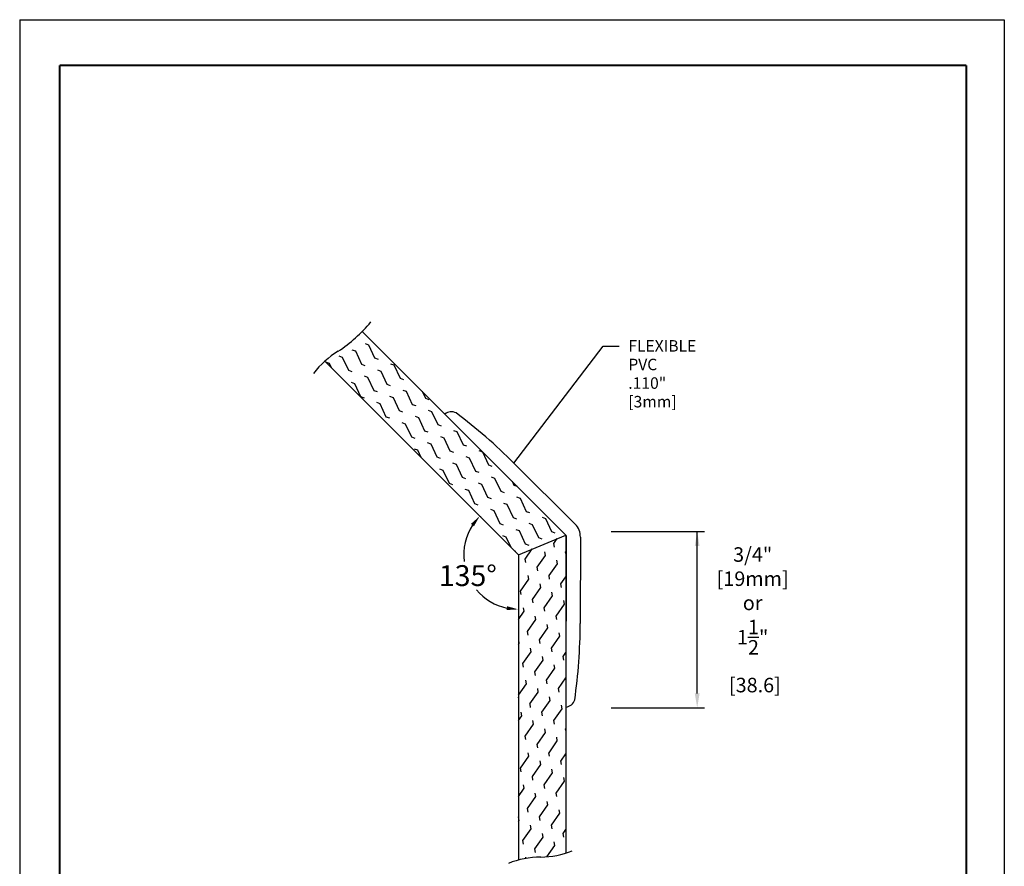
# Model space of a CAD drawing. Extents: x 0 to 8.5, y 0 to 11.
# Drawn here: x 0 to 8.5, y 3.7 to 11 of the extents above; entities that cross this region are included whole.
import ezdxf
from ezdxf.enums import TextEntityAlignment as Align

# ---------------------------------------------------------------- set-up
doc = ezdxf.new("R2010")
doc.units = 0
doc.header["$LTSCALE"] = 0.4
doc.header["$MEASUREMENT"] = 0
doc.layers.get('0').update_dxf_attribs({"linetype": 'CONTINUOUS'})
doc.layers.get('DEFPOINTS').update_dxf_attribs({"linetype": 'CONTINUOUS'})
for name, color, linetype in [('DIMENSION', 2, 'CONTINUOUS'), ('FLEX-PVC', 92, 'CONTINUOUS'), ('MAIR-RET', 3, 'CONTINUOUS'), ('TEXT', 2, 'CONTINUOUS'), ('WALL', 10, 'CONTINUOUS')]:
    doc.layers.add(name, color=color, linetype=linetype)
doc.styles.add('ARIAL', font='arial.ttf', dxfattribs={"height": 0.125})
doc.styles.add('ROMANS', font='romans')
doc.styles.add('style1', font='arial.ttf')
doc.dimstyles.get("Standard").update_dxf_attribs({"dimtxt": 0.18, "dimasz": 0.18, "dimexe": 0.18, "dimexo": 0.0625, "dimgap": 0.09, "dimtad": 0, "dimtih": 1, "dimtoh": 1, "dimdec": 6, "dimzin": 0, "dimdsep": 46, "dimlunit": 4, "dimtxsty": 'ROMANS', "dimcen": 0.09, "dimadec": 0, "dimazin": 0, "dimtfac": 1, "dimtdec": 6, "dimtofl": 0, "dimtmove": 2, "dimatfit": 3, "dimfxl": 1, "dimtolj": 1, "dimtzin": 0, "dimarcsym": 0})

# ---------------------------------------------------------------- blocks, each defined once
blk = doc.blocks.new('*D7')
at = {"layer": 'DEFPOINTS', "color": 0, "transparency": 16777216}
for p in [(2.63, 8.0391), (3.8271, 6.3711), (4.298, 6.3711), (4.298, 6.3711), (4.298, 3.7392)]:
    blk.add_point(p, dxfattribs=at)
at = {"layer": 'TEXT', "color": 0, "lineweight": -2, "transparency": 16777216}
for start, end in [(147.18986, 186.95182), (220.11563, 257.81014)]:
    blk.add_arc((4.298, 6.3711), 0.4709, start, end, dxfattribs=at)
at = {"layer": 'TEXT', "color": 0, "transparency": 16777216}
for points in [[(3.8892, 6.6367), (3.9152, 6.6158), (3.965, 6.7041)], [(4.2003, 5.9274), (4.1968, 5.8942), (4.298, 5.9002)]]:
    blk.add_solid(points, dxfattribs=at)
at = {"layer": 'TEXT', "color": 0, "transparency": 16777216, "insert": (3.8629, 6.1909), "char_height": 0.18, "attachment_point": 5, "style": 'style1'}
blk.add_mtext('\\A1;135°', dxfattribs=at)
blk = doc.blocks.new('IPC TB Template_CADIPC')
at = {"layer": 'DEFPOINTS'}
for p, q in [((0, 10.9824), (0, 0)), ((0, 10.9824), (8.4864, 10.9824)), ((8.4864, 10.9824), (8.4864, 0))]:
    blk.add_line(p, q, dxfattribs=at)
at = {"layer": 'MAIR-RET', "const_width": 0.0182}
for points in [[(0.3442, 10.5895), (8.1591, 10.5895)], [(0.3442, 10.5895), (8.1591, 10.5895)], [(0.3442, 10.5895), (8.1591, 10.5895)], [(0.3442, 10.5895), (0.3442, 0.4022)], [(0.3442, 10.5895), (0.3442, 0.4022)], [(0.3442, 10.5895), (0.3442, 0.4022)]]:
    blk.add_lwpolyline(points, dxfattribs=at)
at = {"layer": 'MAIR-RET', "color": 3, "const_width": 0.0182}
blk.add_lwpolyline([(8.1591, 10.5895), (8.1591, 0.4022)], dxfattribs=at)
blk.add_lwpolyline([(8.1591, 10.5895), (8.1591, 0.4022)], dxfattribs=at)
blk.add_lwpolyline([(8.1591, 10.5895), (8.1591, 0.4022)], dxfattribs=at)
at = {"style": 'ARIAL'}
for tag, p in [('XX/XX/XX', (3.2954, 1.1103)), ('1:1', (3.2954, 0.8416))]:
    blk.add_attdef(tag, text='', height=0.0625, dxfattribs=at).set_placement(p, align=Align.TOP_RIGHT)
blk.add_attdef('TITLE', text='', height=0.125, dxfattribs=at).set_placement((4.7517, 1.1103), align=Align.TOP_CENTER)
for tag, p in [('000', (2.9539, 0.5104)), ('1', (3.2469, 0.5104))]:
    blk.add_attdef(tag, p, '', height=0.0625, dxfattribs=at)

msp = doc.modelspace()

# ---------------------------------------------------------------- hatches: boundary and pattern name
at = {"layer": 'WALL'}
h = msp.add_hatch(dxfattribs=at)
h.set_pattern_fill('FLEX', color=256, scale=0.5, angle=115, style=0)
h.set_pattern_definition([(115, (-0.62555, 0), (-0.1132885, -0.0528273), [0.125, -0.125]), (160, (-0.67838, 0.11329), (-0.1132885, -0.0528273), [0.03125, -0.1142767, 0.03125, -0.1767767])])
h.paths.add_polyline_path([(2.953, 8.2959, -0.05177), (2.7448, 8.1247, 0.046732), (2.63, 8.0391), (4.298, 6.3711), (4.708, 6.5409)])
h = msp.add_hatch(dxfattribs=at)
h.set_pattern_fill('FLEX', color=256, scale=0.5, angle=55, style=0)
h.set_pattern_definition([(55, (-1.2347, -0.12683), (-0.102394, 0.071697), [0.125, -0.125]), (100, (-1.16301, -0.02443), (-0.102394, 0.07169705), [0.03125, -0.1142767, 0.03125, -0.1767767])])
h.paths.add_polyline_path([(4.298, 3.7392, -0.063638), (4.4908, 3.7655, 0.071959), (4.708, 3.7989), (4.708, 6.5409), (4.298, 6.3711)])

# ---------------------------------------------------------------- linework, layer by layer
at = {"layer": 'DIMENSION'}
for p, q in [((5.0968, 6.5699), (5.9019, 6.5699)), ((5.8394, 5.1756), (5.8394, 6.5699)), ((5.0968, 5.0506), (5.9019, 5.0506))]:
    msp.add_line(p, q, dxfattribs=at)
for points in [[(5.8185, 6.4449), (5.8602, 6.4449), (5.8394, 6.5699)], [(5.8185, 5.1756), (5.8602, 5.1756), (5.8394, 5.0506)]]:
    msp.add_solid(points, dxfattribs=at)
at = {"layer": 'FLEX-PVC'}
for p, q in [((4.708, 6.5409), (3.6643, 7.5837)), ((4.787, 6.6331), (4.2593, 7.1607)), ((4.7112, 6.5331), (4.708, 5.0579)), ((4.8323, 6.5238), (4.8311, 5.7775))]:
    msp.add_line(p, q, dxfattribs=at)
for centre, radius, start, end in [((3.7204, 7.5124), 0.0907, 62.97335, 128.18427), ((0.9858, 3.8955), 4.6236, 44.92725, 53.10492), ((4.6924, 6.5299), 0.14, 357.5, 47.5), ((4.7012, 6.5336), 0.01, 357.5, 47.5), ((0.2075, 5.7806), 4.6236, 351.78314, 359.96081), ((4.6974, 5.148), 0.0907, 276.7038, 341.91471)]:
    msp.add_arc(centre, radius, start, end, dxfattribs=at)
at = {"layer": 'TEXT'}
for p, q in [((4.2593, 7.1607), (5.0281, 8.1673)), ((5.0281, 8.1673), (5.1655, 8.1673)), ((4.298, 6.3711), (4.708, 6.5409))]:
    msp.add_line(p, q, dxfattribs=at)
at = {"layer": 'WALL'}
for p, q in [((4.708, 6.5409), (2.953, 8.2959)), ((4.298, 6.3711), (2.63, 8.0391)), ((4.298, 6.3711), (4.708, 6.5409)), ((4.708, 6.5409), (4.708, 3.7989)), ((4.298, 6.3711), (4.298, 3.7392))]:
    msp.add_line(p, q, dxfattribs=at)
for centre, radius, start, end in [((2.0241, 9.2132), 1.3055, 303.50718, 320.19836), ((3.1441, 7.4693), 0.7674, 121.35831, 142.70608), ((4.4973, 2.9981), 0.7674, 90.48807, 111.83584), ((4.4842, 4.533), 0.7674, 270.48807, 291.31614)]:
    msp.add_arc(centre, radius, start, end, dxfattribs=at)

# ---------------------------------------------------------------- block references
msp.add_blockref('IPC TB Template_CADIPC', (0, 0))

# ---------------------------------------------------------------- texts
at = {"layer": 'DIMENSION', "insert": (6.3175, 5.8103), "char_height": 0.125, "attachment_point": 5, "style": 'ARIAL'}
msp.add_mtext('\\A1;3/4"\\P{\\C3;[19mm]\\P}or\\P1\\S1/2;"\\P{\\C3; [38.6]}', dxfattribs=at)
at = {"layer": 'TEXT', "style": 'style1'}
for s, p in [('FLEXIBLE', (5.2457, 8.1216)), ('PVC', (5.2457, 7.9613)), ('.110"', (5.2457, 7.801))]:
    msp.add_text(s, height=0.099, dxfattribs=at).set_placement(p)
at = {"layer": 'TEXT', "color": 3, "style": 'style1'}
msp.add_text('[3mm]', height=0.099, dxfattribs=at).set_placement((5.2457, 7.6407))

# ---------------------------------------------------------------- dimensions: what is measured, and where the dimension line sits
at = {"layer": 'TEXT'}
dim = msp.add_angular_dim_2l(base=(3.8271, 6.3711), line1=((4.298, 6.3711), (4.298, 3.7392)), line2=((4.298, 6.3711), (2.63, 8.0391)), dimstyle='Standard', override={"dimasz": 0.1, "dimgap": 0.03125, "dimdec": 0, "dimtxsty": 'style1', "dimtdec": 0}, dxfattribs=at)
dim.commit()
dim.dimension.update_dxf_attribs({"geometry": '*D7', "text_midpoint": (3.8629, 6.1909)})

doc.saveas('drawing.dxf')
